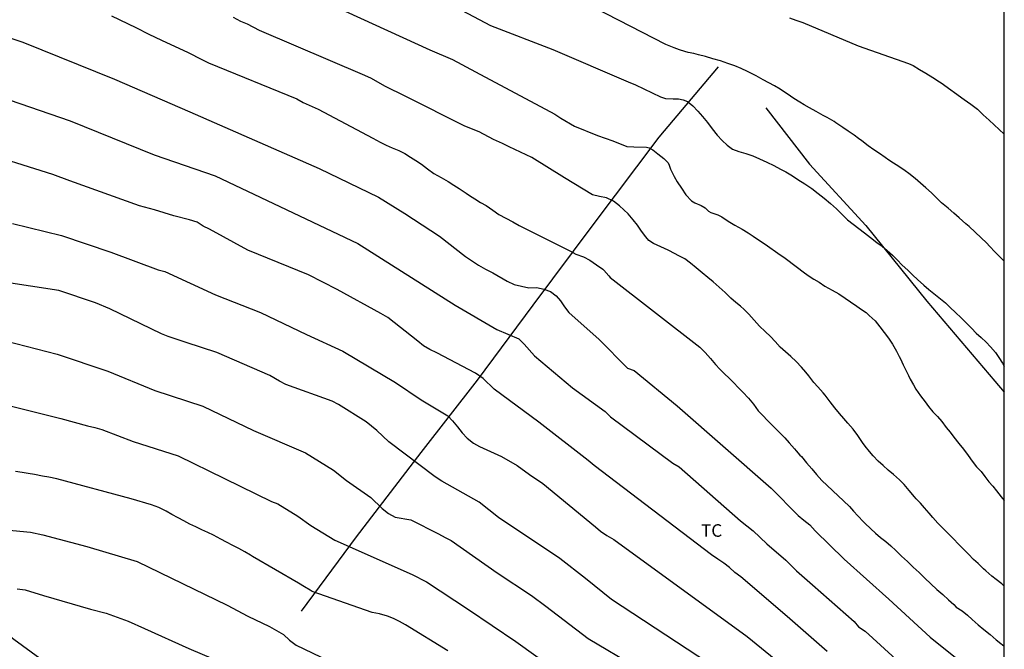
# Model space of a CAD drawing. Units: metres. Extents: x 585194 to 585544, y 4794290 to 4794540.
# Drawn here: x 585485 to 585544, y 4794395 to 4794433 of the extents above; entities that cross this region are included whole.
import ezdxf

# ---------------------------------------------------------------- set-up
doc = ezdxf.new("R2010")
doc.units = ezdxf.units.M
for name, color, linetype in [('010106', 9, 'Continuous'), ('020104', 34, 'Continuous'), ('070101', 9, 'ALAMBRADA'), ('100301', 7, 'Continuous')]:
    doc.layers.add(name, color=color, linetype=linetype)
doc.layers.add('020105', color=24, linetype='Continuous', lineweight=30)
doc.styles.add('ARIAL', font='ARIAL.TTF', dxfattribs={"height": 1})
doc.linetypes.add('ALAMBRADA', pattern='A,1,[203,DONOSTI.shx,S=0.1,R=0,X=0,Y=0],1', length=2)

msp = doc.modelspace()

# ---------------------------------------------------------------- linework, layer by layer
at = {"layer": '010106', "flags": 128}
msp.add_lwpolyline([(585194.076, 4794290.161), (585544.066, 4794290.154), (585544.071, 4794540.147), (585194.081, 4794540.154)], close=True, dxfattribs=at)
at = {"layer": '020104', "flags": 128}
for points, elevation in [([(585503, 4794434.284), (585509.673, 4794431.197), (585511.04, 4794430.622), (585512.404, 4794429.892), (585517.169, 4794427.359), (585517.529, 4794427.124), (585518.342, 4794426.643), (585519.721, 4794426.082), (585520.643, 4794425.769), (585521.469, 4794425.42), (585521.895, 4794425.392), (585522.657, 4794425.39), (585522.815, 4794425.34), (585523.039, 4794425.22), (585523.323, 4794424.984), (585523.695, 4794424.706), (585523.939, 4794424.442), (585524.011, 4794424.312), (585524.097, 4794424.062), (585524.301, 4794423.622), (585524.493, 4794423.308), (585524.741, 4794422.936), (585525.015, 4794422.52), (585525.339, 4794422.174), (585525.543, 4794422.056), (585525.931, 4794421.884), (585526.157, 4794421.744), (585526.361, 4794421.552), (585526.499, 4794421.464), (585526.927, 4794421.324), (585527.151, 4794421.208), (585527.541, 4794420.954), (585527.943, 4794420.718), (585528.377, 4794420.476), (585528.735, 4794420.252), (585529.039, 4794420.056), (585529.365, 4794419.838), (585529.747, 4794419.58), (585530.043, 4794419.376), (585530.383, 4794419.136), (585530.661, 4794418.942), (585530.865, 4794418.794), (585531.195, 4794418.552), (585531.361, 4794418.428), (585531.699, 4794418.172), (585532.027, 4794417.926), (585532.321, 4794417.706), (585532.673, 4794417.48), (585532.995, 4794417.298), (585533.333, 4794417.06), (585533.769, 4794416.822), (585534.155, 4794416.6), (585534.553, 4794416.344), (585534.863, 4794416.134), (585535.249, 4794415.876), (585535.523, 4794415.676), (585535.793, 4794415.48), (585535.985, 4794415.318), (585536.335, 4794414.982), (585536.619, 4794414.642), (585536.887, 4794414.288), (585537.141, 4794413.962), (585537.385, 4794413.6), (585537.623, 4794413.17), (585537.773, 4794412.866), (585537.857, 4794412.71), (585538.022, 4794412.368), (585538.178, 4794412.03), (585538.332, 4794411.716), (585538.442, 4794411.506), (585538.626, 4794411.17), (585538.776, 4794410.91), (585539.062, 4794410.504), (585539.336, 4794410.14), (585539.528, 4794409.874), (585539.794, 4794409.546), (585540.074, 4794409.258), (585540.322, 4794408.974), (585540.6, 4794408.614), (585540.83, 4794408.324), (585541.056, 4794408.038), (585541.348, 4794407.66), (585541.622, 4794407.322), (585541.902, 4794406.938), (585542.142, 4794406.588), (585542.416, 4794406.258), (585542.676, 4794405.972), (585542.898, 4794405.684), (585543.152, 4794405.356), (585543.378, 4794405.09), (585543.594, 4794404.82), (585543.882, 4794404.462), (585544.068, 4794404.251)], 39), ([(585544.068, 4794418.555), (585543.806, 4794418.815), (585543.504, 4794419.127), (585543.21, 4794419.443), (585543.003, 4794419.649), (585542.683, 4794419.963), (585542.327, 4794420.303), (585541.965, 4794420.625), (585541.773, 4794420.797), (585541.569, 4794420.979), (585541.359, 4794421.161), (585541.041, 4794421.441), (585540.713, 4794421.723), (585540.413, 4794421.971), (585540.313, 4794422.059), (585540.021, 4794422.341), (585539.703, 4794422.649), (585539.375, 4794422.941), (585539.055, 4794423.221), (585538.725, 4794423.509), (585538.365, 4794423.799), (585538.129, 4794423.963), (585537.753, 4794424.215), (585537.433, 4794424.425), (585537.161, 4794424.611), (585536.947, 4794424.761), (585536.605, 4794424.993), (585536.251, 4794425.227), (585535.915, 4794425.465), (585535.535, 4794425.759), (585535.339, 4794425.909), (585535.085, 4794426.097), (585534.733, 4794426.341), (585534.407, 4794426.557), (585534.293, 4794426.633), (585533.979, 4794426.843), (585533.881, 4794426.909), (585533.459, 4794427.151), (585533.223, 4794427.277), (585532.801, 4794427.519), (585532.409, 4794427.733), (585532.097, 4794427.913), (585531.829, 4794428.071), (585531.463, 4794428.289), (585531.065, 4794428.563), (585530.853, 4794428.711), (585530.645, 4794428.847), (585530.309, 4794429.045), (585529.977, 4794429.229), (585529.639, 4794429.409), (585529.215, 4794429.639), (585529.057, 4794429.723), (585528.687, 4794429.915), (585528.319, 4794430.087), (585527.945, 4794430.239), (585527.519, 4794430.395), (585527.075, 4794430.545), (585526.619, 4794430.673), (585526.189, 4794430.797), (585525.769, 4794430.913), (585525.485, 4794430.975), (585525.147, 4794431.049), (585524.951, 4794431.099), (585524.633, 4794431.199), (585524.311, 4794431.319), (585523.809, 4794431.516), (585518.144, 4794434.455)], 37), ([(585510.552, 4794434.107), (585513.317, 4794432.669), (585517.047, 4794431.219), (585521.546, 4794429.293), (585522.001, 4794429.113), (585523.493, 4794428.387), (585523.781, 4794428.283), (585524.247, 4794428.263), (585524.575, 4794428.265), (585524.839, 4794428.221), (585525.101, 4794428.111), (585525.417, 4794427.863), (585525.717, 4794427.535), (585525.999, 4794427.209), (585526.293, 4794426.859), (585526.587, 4794426.477), (585526.889, 4794426.105), (585527.183, 4794425.787), (585527.477, 4794425.495), (585527.801, 4794425.261), (585528.173, 4794425.121), (585528.593, 4794425.005), (585529.011, 4794424.859), (585529.425, 4794424.673), (585529.845, 4794424.483), (585530.273, 4794424.279), (585530.679, 4794424.071), (585530.991, 4794423.905), (585531.397, 4794423.657), (585531.715, 4794423.455), (585532.133, 4794423.193), (585532.543, 4794422.907), (585532.919, 4794422.617), (585533.295, 4794422.321), (585533.665, 4794422.003), (585534.019, 4794421.691), (585534.359, 4794421.351), (585534.675, 4794421.041), (585535.017, 4794420.771), (585535.359, 4794420.515), (585535.705, 4794420.257), (585536.055, 4794419.971), (585536.441, 4794419.675), (585536.753, 4794419.453), (585537.063, 4794419.201), (585537.383, 4794418.923), (585537.659, 4794418.633), (585537.959, 4794418.319), (585538.287, 4794418.015), (585538.587, 4794417.733), (585538.879, 4794417.463), (585539.251, 4794417.131), (585539.551, 4794416.875), (585539.861, 4794416.619), (585540.157, 4794416.381), (585540.459, 4794416.145), (585540.556, 4794416.059), (585540.836, 4794415.789), (585541.146, 4794415.491), (585541.48, 4794415.177), (585541.802, 4794414.859), (585542.102, 4794414.543), (585542.388, 4794414.255), (585542.686, 4794413.987), (585542.98, 4794413.715), (585543.242, 4794413.437), (585543.534, 4794413.099), (585543.752, 4794412.789), (585543.956, 4794412.467), (585544.068, 4794412.278)], 38), ([(585481.116, 4794433.033), (585485.318, 4794431.671), (585490.801, 4794429.458), (585495.311, 4794427.49), (585503.051, 4794424.111), (585506.614, 4794422.381), (585508.177, 4794421.418), (585510.259, 4794420.059), (585511.812, 4794418.849), (585512.594, 4794418.324), (585513.007, 4794418.079), (585513.452, 4794417.86), (585514.3, 4794417.358), (585514.722, 4794417.161), (585515.615, 4794416.973), (585516.08, 4794416.988), (585516.505, 4794416.887), (585516.901, 4794416.739), (585517.241, 4794416.481), (585517.507, 4794416.181), (585517.745, 4794415.823), (585518.005, 4794415.483), (585519.825, 4794413.869), (585521.519, 4794412.165), (585521.907, 4794412.013), (585524.487, 4794409.905), (585530.104, 4794404.976), (585531.725, 4794403.342), (585532.06, 4794403.059), (585532.422, 4794402.794), (585532.738, 4794402.424), (585534.487, 4794400.737), (585537.16, 4794398.348), (585539.633, 4794396.07), (585542.738, 4794393.573)], 42), ([(585490.63, 4794433.236), (585492.08, 4794432.534), (585492.864, 4794432.142), (585493.616, 4794431.782), (585495.22, 4794431.038), (585496.026, 4794430.628), (585496.424, 4794430.424), (585501.724, 4794428.266), (585502.097, 4794428.056), (585502.64, 4794427.818), (585503.002, 4794427.65), (585506.274, 4794425.91), (585506.714, 4794425.678), (585507.06, 4794425.502), (585507.432, 4794425.344), (585507.816, 4794425.182), (585508.182, 4794424.996), (585508.512, 4794424.792), (585508.84, 4794424.584), (585509.176, 4794424.366), (585509.546, 4794424.086), (585509.922, 4794423.804), (585510.352, 4794423.562), (585510.777, 4794423.32), (585511.109, 4794423.114), (585511.439, 4794422.91), (585511.847, 4794422.628), (585512.045, 4794422.49), (585512.369, 4794422.28), (585512.715, 4794422.078), (585513.049, 4794421.884), (585513.441, 4794421.608), (585513.813, 4794421.348), (585514.223, 4794421.126), (585514.645, 4794420.914), (585515.033, 4794420.698), (585518.065, 4794419.188), (585518.411, 4794418.972), (585518.885, 4794418.82), (585519.263, 4794418.622), (585519.651, 4794418.348), (585520.037, 4794418.074), (585520.093, 4794418.026), (585520.401, 4794417.69), (585520.482, 4794417.59), (585525.849, 4794413.422), (585526.155, 4794413.098), (585526.473, 4794412.744), (585526.787, 4794412.388), (585527.043, 4794412.098), (585527.319, 4794411.824), (585527.599, 4794411.56), (585527.869, 4794411.29), (585528.133, 4794411.008), (585528.409, 4794410.726), (585528.755, 4794410.37), (585529.051, 4794409.996), (585529.337, 4794409.612), (585529.629, 4794409.302), (585529.883, 4794409.044), (585530.171, 4794408.75), (585530.353, 4794408.566), (585530.685, 4794408.226), (585530.923, 4794407.982), (585531.185, 4794407.692), (585531.503, 4794407.328), (585531.603, 4794407.208), (585531.823, 4794406.946), (585531.923, 4794406.866), (585532.231, 4794406.504), (585532.541, 4794406.142), (585532.826, 4794405.802), (585533.142, 4794405.444), (585534.454, 4794404.232), (585534.798, 4794403.88), (585535.05, 4794403.596), (585535.302, 4794403.316), (585535.634, 4794402.964), (585535.722, 4794402.882), (585536.088, 4794402.544), (585536.362, 4794402.282), (585536.664, 4794402.028), (585536.978, 4794401.78), (585537.286, 4794401.526), (585537.572, 4794401.258), (585537.92, 4794400.91), (585538.266, 4794400.586), (585538.618, 4794400.26), (585538.982, 4794399.93), (585539.314, 4794399.6), (585539.676, 4794399.266), (585540.038, 4794398.922), (585540.388, 4794398.61), (585540.728, 4794398.306), (585541.042, 4794398.016), (585541.184, 4794397.866), (585541.542, 4794397.642), (585541.876, 4794397.378), (585542.156, 4794397.12), (585542.508, 4794396.8), (585542.85, 4794396.522), (585543.22, 4794396.218), (585543.588, 4794395.914), (585543.868, 4794395.69), (585544.068, 4794395.518)], 41), ([(585531.205, 4794433.125), (585531.595, 4794432.975), (585532.017, 4794432.837), (585535.327, 4794431.447), (585538.341, 4794430.387), (585538.615, 4794430.261), (585539.003, 4794430.037), (585539.373, 4794429.815), (585539.797, 4794429.557), (585540.195, 4794429.293), (585540.283, 4794429.231), (585541.667, 4794428.227), (585542.065, 4794427.947), (585542.461, 4794427.661), (585542.811, 4794427.319), (585543.165, 4794427.003), (585544.069, 4794426.163)], 36), ([(585483.901, 4794428.418), (585488.14, 4794426.952), (585493.172, 4794424.918), (585496.827, 4794423.67), (585505.371, 4794419.621), (585511.194, 4794415.923), (585513.696, 4794414.463), (585515.009, 4794413.909), (585515.334, 4794413.592), (585515.953, 4794412.901), (585518.225, 4794410.985), (585520.177, 4794409.563), (585520.489, 4794409.249), (585524.23, 4794406.471), (585524.598, 4794406.257), (585528.283, 4794403.024), (585529.046, 4794402.437), (585529.855, 4794401.646), (585530.985, 4794400.679), (585531.629, 4794400.028), (585532.582, 4794399.198), (585535.078, 4794396.994), (585535.352, 4794396.691), (585535.732, 4794396.422), (585537.82, 4794394.522)], 43), ([(585533.475, 4794395.205), (585531.075, 4794397.31), (585528.288, 4794399.67), (585527.945, 4794399.929), (585527.619, 4794400.232), (585527.289, 4794400.485), (585526.911, 4794400.727), (585526.55, 4794400.998), (585519.527, 4794406.33), (585519.163, 4794406.643), (585516.199, 4794408.929), (585513.533, 4794410.909), (585512.873, 4794411.543), (585512.406, 4794411.86), (585510.095, 4794413.079), (585509.687, 4794413.279), (585509.291, 4794413.501), (585508.967, 4794413.765), (585507.161, 4794415.185), (585506.753, 4794415.439), (585504.134, 4794416.86), (585502.41, 4794417.744), (585498.778, 4794419.21), (585496.491, 4794420.473), (585496.11, 4794420.656), (585495.742, 4794420.896), (585495.291, 4794421.039), (585494.348, 4794421.266), (585493.204, 4794421.639), (585492.307, 4794421.864), (585488.122, 4794423.36), (585487.115, 4794423.74), (585482.408, 4794425.224)], 44), ([(585528.983, 4794392.799), (585520.55, 4794398.325), (585519.007, 4794399.584), (585517.457, 4794400.766), (585513.789, 4794403.222), (585512.635, 4794404.14), (585510.4, 4794405.393), (585509.991, 4794405.668), (585507.232, 4794407.754), (585506.511, 4794408.436), (585505.865, 4794408.958), (585504.218, 4794409.995), (585503.837, 4794410.187), (585501.062, 4794411.184), (585500.678, 4794411.388), (585500.106, 4794411.718), (585496.934, 4794413.095), (585495.094, 4794413.696), (585494.022, 4794414.047), (585493.611, 4794414.212), (585490.522, 4794415.709), (585489.656, 4794416.061), (585487.467, 4794416.796), (585484.08, 4794417.323)], 46), ([(585484.278, 4794413.788), (585487.375, 4794412.997), (585490.405, 4794411.974), (585493.218, 4794410.815), (585496.094, 4794409.881), (585499.129, 4794408.424), (585502.239, 4794407.103), (585503.921, 4794406.061), (585504.692, 4794405.433), (585506.138, 4794404.417), (585506.83, 4794403.766), (585507.202, 4794403.47), (585507.605, 4794403.244), (585508.535, 4794403.082), (585510.193, 4794402.242), (585510.589, 4794402.022), (585510.957, 4794401.849), (585513.705, 4794399.923), (585515.772, 4794398.564), (585516.625, 4794397.924), (585519.164, 4794395.996), (585522.06, 4794394.267)], 47), ([(585480.878, 4794410.815), (585487.591, 4794409.139), (585489.18, 4794408.711), (585489.628, 4794408.613), (585490.045, 4794408.495), (585491.918, 4794407.767), (585494.621, 4794406.917), (585497.38, 4794405.555), (585500.192, 4794404.185), (585500.574, 4794404.044), (585501.785, 4794403.3), (585502.549, 4794402.742), (585503.99, 4794401.878), (585508.631, 4794399.819), (585509.485, 4794399.369), (585512.002, 4794397.724), (585514.822, 4794395.806), (585517.359, 4794393.993)], 48), ([(585510.747, 4794395.251), (585508.231, 4794396.801), (585507.869, 4794396.999), (585507.511, 4794397.175), (585507.139, 4794397.317), (585506.671, 4794397.457), (585506.231, 4794397.539), (585502.643, 4794398.799), (585502.525, 4794398.885), (585502.183, 4794399.079), (585501.823, 4794399.295), (585499.053, 4794400.895), (585498.945, 4794400.963), (585498.599, 4794401.163), (585498.245, 4794401.361), (585497.879, 4794401.557), (585497.511, 4794401.747), (585497.159, 4794401.933), (585496.727, 4794402.167), (585496.385, 4794402.333), (585496.031, 4794402.495), (585495.671, 4794402.659), (585495.305, 4794402.835), (585494.96, 4794403.017), (585494.606, 4794403.203), (585494.24, 4794403.403), (585493.89, 4794403.601), (585493.45, 4794403.825), (585493.008, 4794403.989), (585491.792, 4794404.339), (585487.348, 4794405.537), (585486.878, 4794405.629), (585486.498, 4794405.699), (585486.012, 4794405.789), (585485.638, 4794405.855), (585485.264, 4794405.917), (585484.876, 4794405.981)], 49), ([(585484.974, 4794398.962), (585485.451, 4794398.906), (585486.547, 4794398.561), (585489.373, 4794397.744), (585490.297, 4794397.492), (585491.62, 4794397.018), (585492.596, 4794396.58), (585495.255, 4794395.386), (585498.97, 4794393.805)], 51)]:
    msp.add_lwpolyline(points, dxfattribs=dict(at, elevation=elevation))
at = {"layer": '020105', "flags": 128}
for points, elevation in [([(585544.068, 4794399.111), (585543.914, 4794399.253), (585543.588, 4794399.523), (585543.33, 4794399.723), (585542.968, 4794400.041), (585542.832, 4794400.163), (585542.5, 4794400.471), (585542.236, 4794400.717), (585541.936, 4794401.039), (585540.43, 4794402.555), (585540.09, 4794402.895), (585539.796, 4794403.229), (585539.568, 4794403.493), (585539.288, 4794403.811), (585539.044, 4794404.075), (585538.79, 4794404.347), (585538.696, 4794404.469), (585538.382, 4794404.849), (585538.074, 4794405.193), (585537.79, 4794405.483), (585537.432, 4794405.793), (585537.118, 4794406.057), (585536.818, 4794406.335), (585536.522, 4794406.593), (585536.216, 4794406.923), (585536.004, 4794407.169), (585535.746, 4794407.491), (585535.572, 4794407.721), (585535.298, 4794408.133), (585535.014, 4794408.509), (585534.707, 4794408.875), (585534.459, 4794409.151), (585534.211, 4794409.439), (585533.935, 4794409.793), (585533.645, 4794410.153), (585533.347, 4794410.543), (585533.229, 4794410.681), (585532.907, 4794411.043), (585532.673, 4794411.309), (585532.369, 4794411.703), (585532.191, 4794411.923), (585531.935, 4794412.213), (585531.609, 4794412.551), (585531.293, 4794412.851), (585530.971, 4794413.133), (585530.655, 4794413.421), (585530.359, 4794413.747), (585530.083, 4794414.059), (585529.749, 4794414.359), (585529.419, 4794414.675), (585529.091, 4794415.039), (585528.779, 4794415.393), (585528.503, 4794415.665), (585528.275, 4794415.869), (585528.007, 4794416.079), (585527.695, 4794416.355), (585527.357, 4794416.677), (585527.009, 4794417.007), (585526.633, 4794417.329), (585526.319, 4794417.593), (585525.991, 4794417.859), (585525.615, 4794418.169), (585525.285, 4794418.447), (585524.937, 4794418.697), (585524.551, 4794418.905), (585524.371, 4794419.001), (585523.943, 4794419.215), (585523.501, 4794419.417), (585523.069, 4794419.623), (585522.795, 4794419.807), (585522.603, 4794420.025), (585522.351, 4794420.363), (585522.107, 4794420.705), (585521.857, 4794421.037), (585521.543, 4794421.395), (585521.042, 4794421.879), (585520.665, 4794422.157), (585520.263, 4794422.342), (585519.83, 4794422.42), (585519.418, 4794422.529), (585517.735, 4794423.551), (585515.786, 4794424.761), (585514.435, 4794425.391), (585514.035, 4794425.607), (585513.485, 4794425.841), (585512.63, 4794426.298), (585511.779, 4794426.644), (585508.235, 4794428.408), (585506.983, 4794429.024), (585506.191, 4794429.486), (585505.779, 4794429.677), (585499.478, 4794432.357), (585498.773, 4794432.74), (585498.362, 4794432.894), (585497.934, 4794433.131)], 40), ([(585484.704, 4794420.814), (585487.631, 4794420.087), (585490.584, 4794419.108), (585493.417, 4794418.043), (585493.811, 4794417.943), (585496.854, 4794416.538), (585499.533, 4794415.481), (585502.286, 4794414.175), (585504.478, 4794413.18), (585507.633, 4794411.293), (585509.168, 4794410.256), (585510.753, 4794409.313), (585511.046, 4794409.003), (585511.335, 4794408.653), (585511.623, 4794408.287), (585511.923, 4794407.975), (585512.291, 4794407.665), (585512.645, 4794407.465), (585513.966, 4794406.869), (585514.909, 4794406.343), (585515.637, 4794405.792), (585516.438, 4794405.269), (585519.594, 4794402.674), (585519.905, 4794402.416), (585520.283, 4794402.155), (585520.695, 4794401.902), (585528.67, 4794396.108), (585531.144, 4794394.093)], 45), ([(585483.857, 4794402.53), (585485.775, 4794402.342), (585486.509, 4794402.196), (585489.153, 4794401.484), (585492.15, 4794400.596), (585494.877, 4794399.28), (585497.548, 4794397.982), (585498.779, 4794397.315), (585500.089, 4794396.7), (585500.923, 4794396.22), (585501.286, 4794395.877), (585501.678, 4794395.591), (585510.999, 4794391.12)], 50)]:
    msp.add_lwpolyline(points, dxfattribs=dict(at, elevation=elevation))
at = {"layer": '070101'}
for points in [[(585501.999, 4794397.623, 50.005), (585505.295, 4794402.065, 48.209), (585509.169, 4794407.12, 46.313), (585512.523, 4794411.436, 44.405), (585515.875, 4794415.936, 42.645), (585519.465, 4794420.734, 40.717), (585523.403, 4794425.973, 39.093), (585526.961, 4794430.185, 37.561)], [(585493.013, 4794390.343, 52.914), (585490.937, 4794391.737, 52.777), (585487.598, 4794393.879, 52.437), (585484.778, 4794395.927, 52.073), (585481.29, 4794398.683, 51.555), (585477.582, 4794401.501, 50.947), (585474.65, 4794403.569, 50.607), (585471.094, 4794406.255, 50.163), (585467.806, 4794408.665, 49.927), (585463.713, 4794411.675, 49.501), (585459.775, 4794414.613, 49.419), (585453.029, 4794419.459, 49.293), (585448.987, 4794422.483, 49.419), (585444.207, 4794426.357, 49.381), (585440.104, 4794429.957, 49.355)], [(585529.801, 4794427.735, 37.669), (585532.407, 4794424.355, 38.127), (585535.785, 4794420.701, 38.371), (585539.435, 4794416.161, 38.579), (585543.512, 4794411.377, 38.669), (585544.068, 4794410.724, 38.677)]]:
    msp.add_polyline3d(points, dxfattribs=at)

# ---------------------------------------------------------------- texts
at = {"layer": '100301', "style": 'ARIAL'}
msp.add_text('TC', height=0.75, rotation=359.99877, dxfattribs=at).set_placement((585525.916, 4794402.072))

doc.saveas('drawing.dxf')
